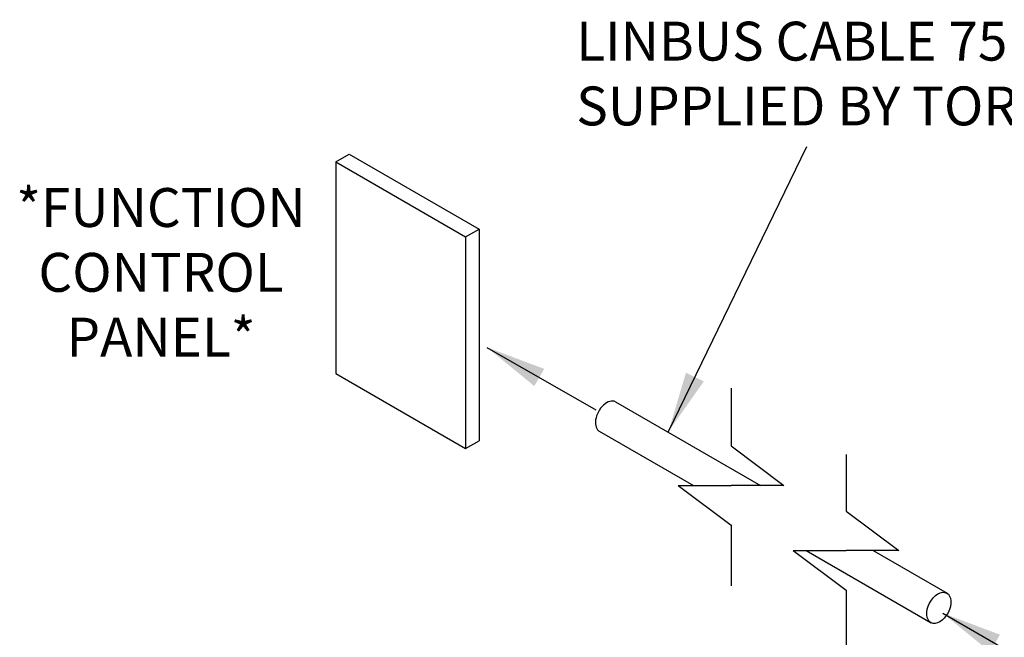
# Model space of a CAD drawing. Units: inches. Extents: x 751 to 1250, y 273 to 558.
# Drawn here: x 1126 to 1145, y 353 to 365 of the extents above; entities that cross this region are included whole.
import ezdxf

# ---------------------------------------------------------------- set-up
doc = ezdxf.new("R2010")
doc.units = ezdxf.units.IN
doc.header["$LTSCALE"] = 1.5
doc.header["$MEASUREMENT"] = 0
doc.styles.add('TORMAX', font='arial.ttf')
doc.dimstyles.get("Standard").update_dxf_attribs({"dimtxt": 0.18, "dimasz": 0.18, "dimexe": 0.18, "dimexo": 0.0625, "dimgap": 0.09, "dimtad": 0, "dimtih": 1, "dimtoh": 1, "dimdec": 4, "dimzin": 0, "dimdsep": 46, "dimtxsty": 'Standard', "dimcen": 0.09, "dimadec": 0, "dimazin": 0, "dimtfac": 1, "dimtdec": 4, "dimtofl": 0, "dimtmove": 0, "dimatfit": 3, "dimfxl": 1, "dimtolj": 1, "dimtzin": 0, "dimarcsym": 0})

msp = doc.modelspace()

# ---------------------------------------------------------------- linework, layer by layer
for p, q in [((1132.27063, 362.280743), (1132.52063, 362.425088)), ((1132.52063, 362.425088), (1134.942373, 361.027046)), ((1132.27063, 362.280743), (1134.692373, 360.8827)), ((1132.27063, 362.280743), (1132.27063, 358.332982)), ((1134.692373, 360.8827), (1134.942373, 361.027046)), ((1134.692373, 360.8827), (1134.692373, 356.934939)), ((1134.942373, 361.027046), (1134.942373, 357.079285)), ((1132.27063, 358.332982), (1134.692373, 356.934939)), ((1139.642007, 358.062045), (1139.642007, 356.985025)), ((1137.483932, 357.807475), (1140.188423, 356.246206)), ((1137.184128, 357.258879), (1138.938321, 356.246206)), ((1134.692373, 356.934939), (1134.942373, 357.079285)), ((1139.642007, 356.985025), (1140.6271, 356.246206)), ((1141.78557, 356.824592), (1141.78557, 355.771391)), ((1138.656914, 356.246206), (1139.642007, 355.507386)), ((1138.656914, 356.246206), (1139.642007, 356.246206)), ((1140.6271, 356.246206), (1139.642007, 356.246206)), ((1141.78557, 355.771391), (1141.78557, 355.771391)), ((1141.78557, 355.771391), (1142.770663, 355.032571)), ((1139.642007, 355.507386), (1139.642007, 354.374549)), ((1140.800477, 355.032571), (1141.78557, 354.293751)), ((1140.800477, 355.032571), (1141.78557, 355.032571)), ((1141.040626, 355.032571), (1143.367995, 353.689009)), ((1142.770663, 355.032571), (1141.78557, 355.032571)), ((1142.290728, 355.032571), (1143.667799, 354.237604)), ((1141.78557, 354.293751), (1141.78557, 353.137096))]:
    msp.add_line(p, q)
msp.add_ellipse((1137.338015, 357.530877), major_axis=(0.145917, 0.276598), ratio=0.621099331, start_param=0, end_param=3.141592654)
msp.add_ellipse((1143.513912, 353.965607), major_axis=(0.145917, 0.276598), ratio=0.621099331)

# ---------------------------------------------------------------- texts
at = {"lineweight": -3, "char_height": 0.725, "attachment_point": 1, "style": 'TORMAX'}
for s, insert, width in [('{LINBUS CABLE 75\'-0" \\PSUPPLIED BY TORMAX            }', (1136.754073, 364.895491), 23.11173507), ('{\\pxqc;*FUNCTION\\PCONTROL\\PPANEL*}', (1125.435092, 361.793055), 7.15731782)]:
    msp.add_mtext(s, dxfattribs=dict(at, insert=insert, width=width))

# ---------------------------------------------------------------- leaders
for points in [[(1138.474504, 357.25728), (1141.055794, 362.570958)], [(1135.089807, 358.822803), (1137.117431, 357.656557)], [(1143.586236, 353.866553), (1145.61386, 352.700307)]]:
    msp.add_leader(points, dimstyle='Standard', override={"dimscale": 3, "dimtxt": 0.13, "dimasz": 0.375, "dimexe": 0.03937, "dimexo": 0.03937, "dimgap": 0.06, "dimlunit": 5, "dimtxsty": 'TORMAX', "dimadec": 2, "dimtdec": 2, "dimatfit": 0, "dimfrac": 2})

doc.saveas('drawing.dxf')
